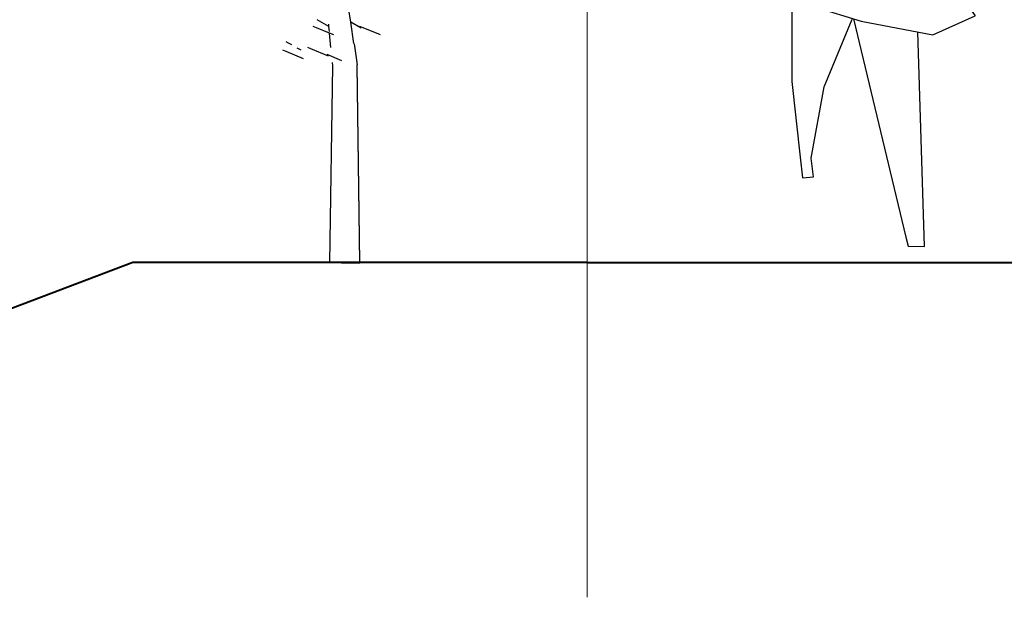
# Model space of a CAD drawing. Units: metres. Extents: x 1520919 to 1522607, y 6490993 to 6493371.
# Drawn here: x 1521438 to 1521456, y 6491276 to 6491287 of the extents above; entities that cross this region are included whole.
import ezdxf

# ---------------------------------------------------------------- set-up
doc = ezdxf.new("R2010")
doc.units = ezdxf.units.M
doc.header["$MEASUREMENT"] = 0
doc.layers.add('Gata', color=7, linetype='Continuous', lineweight=13)

# ---------------------------------------------------------------- blocks, each defined once
blk = doc.blocks.new('*U81')
blk.add_line((-0.885, 2.735), (-0.724, 2.979))
at = {"flags": 128}
for points in [[(-0.576, 3.665), (-1.093, 3.479), (-1.473, 1.997), (-2.332, 0.377), (-2.312, -0.003), (-2.136, -0.13)], [(0.195, 3.713), (0.82, 3.499), (1.61, 2.309), (1.791, 0.892), (1.98, 0.64), (1.924, 0.331)], [(0.517, 2.592), (1.2, 1.997), (1.561, 0.884), (1.619, 0.387), (1.924, 0.331)], [(0.663, 2.396), (0.556, 1.801), (0.82, 1.05), (1.58, -0.081), (2.332, -1.135)], [(-0.826, 2.056), (-1.112, 1.401), (-2.049, 0.377), (-2.136, -0.13)], [(-0.826, 2.056), (-0.78, 1.782), (-1.361, -0.975), (-0.626, -0.975), (0.224, -1.233), (1.551, -1.486), (2.332, -1.135)], [(-1.064, -0.975), (-1.064, -2.351), (-0.91, -3.752), (-0.867, -4.136), (-0.664, -4.114), (-0.702, -3.769), (-0.462, -2.449), (0.055, -1.2)], [(0.078, -1.188), (1.051, -5.236), (1.091, -5.402), (1.394, -5.404), (1.27, -1.433)]]:
    blk.add_lwpolyline(points, dxfattribs=at)
for centre, radius, start, end in [((-0.196, 3.778), 0.396, 196.5976, 350.6453), ((1.057, 3.049), 0.509, 117.8478, 224.6339)]:
    blk.add_arc(centre, radius, start, end)
at = {"extrusion": (0, 0, -1)}
for centre, radius, start, end in [((1.419, 2.912), 0.664, 120.9449, 179.431), ((0.585, 2.417), 0.438, 305.8368, 46.7004)]:
    blk.add_arc(centre, radius, start, end, dxfattribs=at)
blk.add_ellipse((-0.185, 4.396), major_axis=(0, 0.792), ratio=0.688889)
blk.add_open_spline([(-0.604, 4.905), (-0.65, 4.928), (-0.696, 4.951), (-0.742, 4.974), (-0.777, 4.992), (-0.767, 5.062), (-0.742, 5.093), (-0.666, 5.183), (-0.579, 5.252), (-0.469, 5.307), (-0.352, 5.364), (-0.226, 5.404), (-0.111, 5.387), (0.026, 5.367), (0.154, 5.292), (0.277, 5.184), (0.479, 5.007), (0.597, 4.82), (0.69, 4.599), (0.728, 4.511), (0.652, 4.403), (0.69, 4.312), (0.756, 4.157), (0.878, 4.041), (1.006, 3.941), (1.084, 3.879), (1.238, 4.009), (1.307, 3.941), (1.339, 3.909), (1.338, 3.834), (1.307, 3.801), (1.236, 3.725), (1.16, 3.638), (1.062, 3.598), (0.981, 3.565), (0.9, 3.532), (0.82, 3.499)], degree=3, knots=[0, 0, 0, 0, 0.039124, 0.039124, 0.039124, 0.069375, 0.069375, 0.069375, 0.157475, 0.157475, 0.157475, 0.250506, 0.250506, 0.250506, 0.361935, 0.361935, 0.361935, 0.543868, 0.543868, 0.543868, 0.616825, 0.616825, 0.616825, 0.740545, 0.740545, 0.740545, 0.817062, 0.817062, 0.817062, 0.852651, 0.852651, 0.852651, 0.933532, 0.933532, 0.933532, 1, 1, 1, 1])
blk = doc.blocks.new('*U83')
for p, q in [((0.054, -5.579), (-0.027, -5.05)), ((-0.524, -5.556), (-0.566, -5.532)), ((-0.349, -5.656), (-0.524, -5.556)), ((-0.349, -5.656), (-0.353, -5.614)), ((0.245, -5.69), (0.054, -5.579)), ((0.114, -5.974), (0.054, -5.579)), ((-0.582, -5.679), (-0.64, -5.655)), ((-0.337, -5.78), (-0.582, -5.679)), ((-0.34, -5.748), (-0.349, -5.656)), ((-0.311, -6.043), (-0.337, -5.78)), ((-0.258, -5.813), (-0.337, -5.78)), ((0.283, -5.679), (0.225, -5.655)), ((0.607, -5.813), (0.283, -5.679)), ((-1.097, -5.963), (-1.139, -5.939)), ((-1.039, -5.996), (-1.097, -5.963)), ((0.115, -5.978), (0.174, -6.367)), ((-1.142, -6.122), (-1.2, -6.098)), ((-0.818, -6.256), (-1.142, -6.122)), ((-0.864, -6.096), (-0.936, -6.055)), ((-0.682, -6.072), (-0.74, -6.048)), ((-0.358, -6.206), (-0.682, -6.072)), ((-0.109, -6.291), (-0.384, -6.177)), ((-0.277, -6.388), (-0.284, -6.325)), ((0.174, -6.376), (0.174, -6.367)), ((0.226, -10.028), (0.174, -6.367)), ((0.226, -10.028), (0.174, -6.376)), ((-0.33, -10.029), (-0.277, -6.388)), ((-4.392, -10.077), (-4.392, -10.074)), ((-0.33, -10.029), (-0.117, -10.03)), ((-0.117, -10.03), (0.226, -10.03))]:
    blk.add_line(p, q)

msp = doc.modelspace()

# ---------------------------------------------------------------- linework, layer by layer
at = {"layer": 'Gata'}
msp.add_line((1521448.339, 6491276.374), (1521448.339, 6491288.771), dxfattribs=at)
msp.add_line((1521448.339, 6491276.374), (1521448.339, 6491288.771), dxfattribs=at)
at = {"layer": 'Gata', "lineweight": 40}
for q in [(1521439.927, 6491282.572), (1521469.339, 6491282.572)]:
    msp.add_line((1521448.339, 6491282.572), q, dxfattribs=at)
at = {"layer": 'Gata', "lineweight": 40, "flags": 128}
msp.add_lwpolyline([(1521439.927, 6491282.572), (1521434.488, 6491280.512), (1521427.34, 6491282.572)], dxfattribs=at)

# ---------------------------------------------------------------- block references
for name, p in [('*U83', (1521443.907, 6491292.6)), ('*U81', (1521453.191, 6491288.276))]:
    msp.add_blockref(name, p)

doc.saveas('drawing.dxf')
